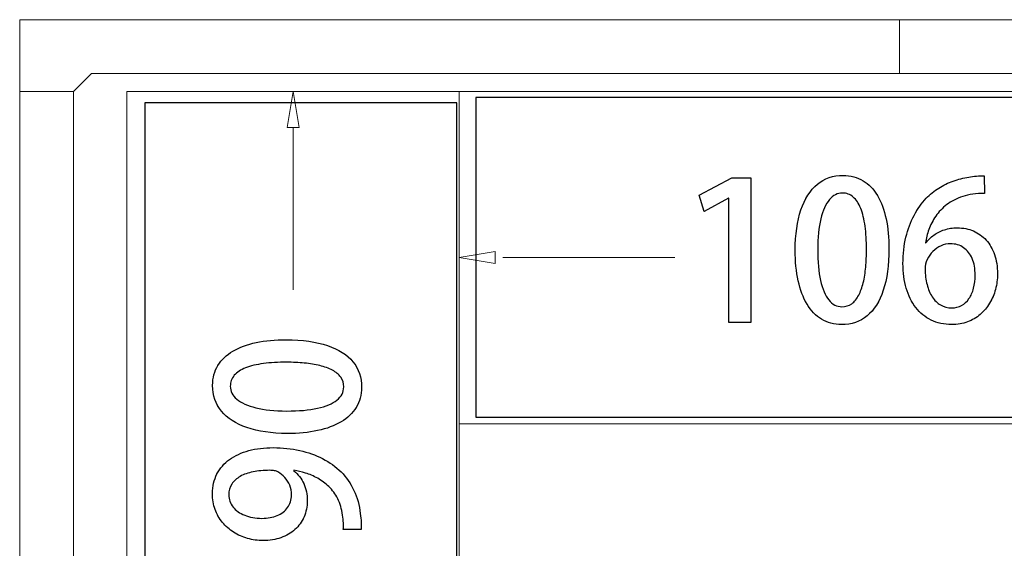
# Model space of a CAD drawing. Units: millimetres. Extents: x -100 to 97, y -107 to 130.
# Drawn here: x -4 to 5, y -50 to -45 of the extents above; entities that cross this region are included whole.
import ezdxf

# ---------------------------------------------------------------- set-up
doc = ezdxf.new("R2010")
doc.units = ezdxf.units.MM
doc.header["$MEASUREMENT"] = 0

msp = doc.modelspace()

# ---------------------------------------------------------------- linework, layer by layer
at = {"color": 7}
for points in [[(0.1529, -48.4947), (8.3647, -48.4947), (8.3647, -45.5585), (0.1529, -45.5585), (0.1529, -48.4947)], [(-2.8837, -52.6784), (-0.0213, -52.6784), (-0.0213, -45.6088), (-2.8837, -45.6088), (-2.8837, -52.6784)]]:
    msp.add_lwpolyline(points, close=True, dxfattribs=at)
at = {"color": 250, "lineweight": 9}
for points in [[(-4.0343, -44.8453), (-4.0343, -44.8453), (4.0444, -44.8453), (4.0444, -44.8453)], [(-4.0343, -45.5047), (-4.0343, -45.5047), (-4.0343, -44.8453), (-4.0343, -44.8453)], [(4.0444, -45.3399), (4.0444, -45.3399), (4.0444, -44.8453), (4.0444, -44.8453)], [(4.0444, -44.8453), (4.0444, -44.8453), (8.9906, -44.8453), (8.9906, -44.8453)], [(4.0444, -44.8453), (4.0444, -44.8453), (4.0444, -45.3399), (4.0444, -45.3399)], [(-3.5396, -45.5047), (-3.5396, -45.5047), (-3.3748, -45.3399), (-3.3748, -45.3399)], [(-3.3748, -45.3399), (-3.3748, -45.3399), (4.0444, -45.3399), (4.0444, -45.3399)], [(8.9906, -45.3399), (8.9906, -45.3399), (4.0444, -45.3399), (4.0444, -45.3399)], [(-4.0343, -50.4509), (-4.0343, -50.4509), (-4.0343, -45.5047), (-4.0343, -45.5047)], [(-4.0343, -45.5047), (-4.0343, -45.5047), (-3.5396, -45.5047), (-3.5396, -45.5047)], [(-4.0343, -45.5047), (-4.0343, -45.5047), (-3.5396, -45.5047), (-3.5396, -45.5047)], [(-3.5396, -45.5047), (-3.5396, -45.5047), (-3.5396, -50.4509), (-3.5396, -50.4509)], [(-3.0492, -45.5047), (-3.0492, -45.5047), (13.6111, -45.5047), (13.6111, -45.5047)], [(-3.0492, -45.5047), (-3.0492, -45.5047), (-3.0492, -52.792), (-3.0492, -52.792)], [(-1.6478, -45.5047), (-1.6478, -45.5047), (-1.5241, -45.5047), (-1.5241, -45.5047)], [(-1.5791, -45.8345), (-1.5791, -45.8345), (-1.5241, -45.5047), (-1.5241, -45.5047)], [(-1.4691, -45.8345), (-1.4691, -45.8345), (-1.5241, -45.5047), (-1.5241, -45.5047)], [(0.001, -52.792), (0.001, -52.792), (0.001, -45.5047), (0.001, -45.5047)], [(-1.5791, -45.8345), (-1.5791, -45.8345), (-1.4691, -45.8345), (-1.4691, -45.8345)], [(-1.5241, -47.3262), (-1.5241, -47.3262), (-1.5241, -45.8345), (-1.5241, -45.8345)], [(0.3307, -46.9748), (0.3307, -46.9748), (0.001, -47.0298), (0.001, -47.0298)], [(0.3307, -46.9748), (0.3307, -46.9748), (0.3307, -47.0848), (0.3307, -47.0848)], [(0.001, -47.1535), (0.001, -47.1535), (0.001, -47.0298), (0.001, -47.0298)], [(0.3307, -47.0848), (0.3307, -47.0848), (0.001, -47.0298), (0.001, -47.0298)], [(1.983, -47.0298), (1.983, -47.0298), (0.4038, -47.0298), (0.4038, -47.0298)], [(0.001, -48.5549), (0.001, -48.5549), (13.6111, -48.5549), (13.6111, -48.5549)]]:
    msp.add_open_spline(points, degree=3, dxfattribs=at)
at = {"color": 250}
for points, knots in [([(3.5125, -47.645), (3.6039, -47.6447), (3.6821, -47.618), (3.7471, -47.5647), (3.7471, -47.5647), (3.8117, -47.5115), (3.8614, -47.433), (3.8958, -47.3299), (3.8958, -47.3299), (3.9305, -47.2264), (3.9479, -47.0997), (3.9481, -46.9491), (3.9481, -46.9491), (3.9481, -46.848), (3.9393, -46.7563), (3.9217, -46.6737), (3.9217, -46.6737), (3.9041, -46.5914), (3.8776, -46.5202), (3.8426, -46.4608), (3.8426, -46.4608), (3.8073, -46.4012), (3.7635, -46.3553), (3.7109, -46.3233), (3.7109, -46.3233), (3.658, -46.2909), (3.5968, -46.2747), (3.5266, -46.2745), (3.5266, -46.2745), (3.4346, -46.2747), (3.3558, -46.3021), (3.2905, -46.3565), (3.2905, -46.3565), (3.2249, -46.4106), (3.175, -46.4891), (3.14, -46.5914), (3.14, -46.5914), (3.1053, -46.694), (3.0877, -46.818), (3.0874, -46.9633), (3.0874, -46.9633), (3.0874, -47.0656), (3.0965, -47.1585), (3.115, -47.242), (3.115, -47.242), (3.1332, -47.3254), (3.1603, -47.3972), (3.1961, -47.4571), (3.1961, -47.4571), (3.232, -47.5171), (3.2764, -47.5636), (3.3293, -47.5959), (3.3293, -47.5959), (3.3822, -47.6282), (3.4431, -47.6447), (3.5125, -47.645)], [0, 0, 0, 0, 0.066667, 0.066667, 0.066667, 0.066667, 0.133333, 0.133333, 0.133333, 0.133333, 0.2, 0.2, 0.2, 0.2, 0.266667, 0.266667, 0.266667, 0.266667, 0.333333, 0.333333, 0.333333, 0.333333, 0.4, 0.4, 0.4, 0.4, 0.466667, 0.466667, 0.466667, 0.466667, 0.533333, 0.533333, 0.533333, 0.533333, 0.6, 0.6, 0.6, 0.6, 0.666667, 0.666667, 0.666667, 0.666667, 0.733333, 0.733333, 0.733333, 0.733333, 0.8, 0.8, 0.8, 0.8, 0.866667, 0.866667, 0.866667, 0.866667, 1, 1, 1, 1]), ([(4.2833, -46.8936), (4.2889, -46.8539), (4.2992, -46.8133), (4.3141, -46.7713), (4.3141, -46.7713), (4.3294, -46.7292), (4.3503, -46.6887), (4.3774, -46.6493), (4.3774, -46.6493), (4.4044, -46.6102), (4.4382, -46.5749), (4.4794, -46.5434), (4.4794, -46.5434), (4.5202, -46.512), (4.5693, -46.487), (4.6264, -46.4685), (4.6264, -46.4685), (4.6834, -46.45), (4.7495, -46.4406), (4.8248, -46.4403), (4.8248, -46.4403), (4.8248, -46.4403), (4.823, -46.278), (4.823, -46.278), (4.823, -46.278), (4.776, -46.278), (4.7284, -46.2818), (4.6802, -46.2897), (4.6802, -46.2897), (4.6322, -46.298), (4.5846, -46.3103), (4.5382, -46.3268), (4.5382, -46.3268), (4.4917, -46.3435), (4.4473, -46.365), (4.4053, -46.3912), (4.4053, -46.3912), (4.3632, -46.417), (4.325, -46.4482), (4.2903, -46.4844), (4.2903, -46.4844), (4.2477, -46.529), (4.2104, -46.5817), (4.1786, -46.6416), (4.1786, -46.6416), (4.1466, -46.7019), (4.1219, -46.7689), (4.1039, -46.843), (4.1039, -46.843), (4.0863, -46.9171), (4.0772, -46.9977), (4.0769, -47.0841), (4.0769, -47.0841), (4.0772, -47.167), (4.0872, -47.2425), (4.1072, -47.3107), (4.1072, -47.3107), (4.1272, -47.3792), (4.1566, -47.4383), (4.1951, -47.4883), (4.1951, -47.4883), (4.2336, -47.538), (4.2806, -47.5765), (4.3359, -47.6038), (4.3359, -47.6038), (4.3912, -47.6309), (4.4544, -47.6447), (4.5249, -47.645), (4.5249, -47.645), (4.5776, -47.6447), (4.6258, -47.6365), (4.6696, -47.62), (4.6696, -47.62), (4.7134, -47.6038), (4.7522, -47.5809), (4.7863, -47.5515), (4.7863, -47.5515), (4.8204, -47.5221), (4.8492, -47.488), (4.8727, -47.4489), (4.8727, -47.4489), (4.8962, -47.4095), (4.9142, -47.3669), (4.9262, -47.321), (4.9262, -47.321), (4.9386, -47.2749), (4.9447, -47.2273), (4.9447, -47.1776), (4.9447, -47.1776), (4.9444, -47.112), (4.9353, -47.0535), (4.9171, -47.0015), (4.9171, -47.0015), (4.8992, -46.9497), (4.8736, -46.9053), (4.8404, -46.8689), (4.8404, -46.8689), (4.8074, -46.8324), (4.7686, -46.8045), (4.7237, -46.7851), (4.7237, -46.7851), (4.679, -46.766), (4.6296, -46.7563), (4.5761, -46.756), (4.5761, -46.756), (4.5332, -46.7563), (4.4938, -46.7625), (4.4576, -46.7745), (4.4576, -46.7745), (4.4214, -46.7866), (4.3891, -46.8027), (4.3606, -46.8233), (4.3606, -46.8233), (4.3321, -46.8439), (4.3074, -46.8674), (4.2868, -46.8936), (4.2868, -46.8936), (4.2868, -46.8936), (4.2833, -46.8936), (4.2833, -46.8936)], [0, 0, 0, 0, 0.032258, 0.032258, 0.032258, 0.032258, 0.064516, 0.064516, 0.064516, 0.064516, 0.096774, 0.096774, 0.096774, 0.096774, 0.129032, 0.129032, 0.129032, 0.129032, 0.16129, 0.16129, 0.16129, 0.16129, 0.193548, 0.193548, 0.193548, 0.193548, 0.225806, 0.225806, 0.225806, 0.225806, 0.258065, 0.258065, 0.258065, 0.258065, 0.290323, 0.290323, 0.290323, 0.290323, 0.322581, 0.322581, 0.322581, 0.322581, 0.354839, 0.354839, 0.354839, 0.354839, 0.387097, 0.387097, 0.387097, 0.387097, 0.419355, 0.419355, 0.419355, 0.419355, 0.451613, 0.451613, 0.451613, 0.451613, 0.483871, 0.483871, 0.483871, 0.483871, 0.516129, 0.516129, 0.516129, 0.516129, 0.548387, 0.548387, 0.548387, 0.548387, 0.580645, 0.580645, 0.580645, 0.580645, 0.612903, 0.612903, 0.612903, 0.612903, 0.645161, 0.645161, 0.645161, 0.645161, 0.677419, 0.677419, 0.677419, 0.677419, 0.709677, 0.709677, 0.709677, 0.709677, 0.741935, 0.741935, 0.741935, 0.741935, 0.774194, 0.774194, 0.774194, 0.774194, 0.806452, 0.806452, 0.806452, 0.806452, 0.83871, 0.83871, 0.83871, 0.83871, 0.870968, 0.870968, 0.870968, 0.870968, 0.903226, 0.903226, 0.903226, 0.903226, 0.935484, 0.935484, 0.935484, 0.935484, 1, 1, 1, 1]), ([(2.6782, -47.6256), (2.6782, -47.6256), (2.6782, -46.2974), (2.6782, -46.2974), (2.6782, -46.2974), (2.6782, -46.2974), (2.5053, -46.2974), (2.5053, -46.2974), (2.5053, -46.2974), (2.5053, -46.2974), (2.2054, -46.4579), (2.2054, -46.4579), (2.2054, -46.4579), (2.2054, -46.4579), (2.2513, -46.6078), (2.2513, -46.6078), (2.2513, -46.6078), (2.2513, -46.6078), (2.4753, -46.4844), (2.4753, -46.4844), (2.4753, -46.4844), (2.4753, -46.4844), (2.4788, -46.4844), (2.4788, -46.4844), (2.4788, -46.4844), (2.4788, -46.4844), (2.4788, -47.6256), (2.4788, -47.6256), (2.4788, -47.6256), (2.4788, -47.6256), (2.6782, -47.6256), (2.6782, -47.6256)], [0, 0, 0, 0, 0.111111, 0.111111, 0.111111, 0.111111, 0.222222, 0.222222, 0.222222, 0.222222, 0.333333, 0.333333, 0.333333, 0.333333, 0.444444, 0.444444, 0.444444, 0.444444, 0.555556, 0.555556, 0.555556, 0.555556, 0.666667, 0.666667, 0.666667, 0.666667, 0.777778, 0.777778, 0.777778, 0.777778, 1, 1, 1, 1]), ([(3.516, -47.481), (3.469, -47.4807), (3.4287, -47.4598), (3.3958, -47.4183), (3.3958, -47.4183), (3.3625, -47.3769), (3.3373, -47.3172), (3.3199, -47.239), (3.3199, -47.239), (3.3026, -47.1611), (3.2937, -47.0667), (3.2937, -46.9562), (3.2937, -46.9562), (3.294, -46.8451), (3.3037, -46.751), (3.3226, -46.674), (3.3226, -46.674), (3.3414, -46.5967), (3.3675, -46.5379), (3.4013, -46.4976), (3.4013, -46.4976), (3.4351, -46.4573), (3.4745, -46.437), (3.5195, -46.4367), (3.5195, -46.4367), (3.5583, -46.437), (3.5918, -46.4491), (3.6198, -46.4735), (3.6198, -46.4735), (3.6477, -46.4976), (3.6709, -46.5323), (3.6889, -46.5778), (3.6889, -46.5778), (3.7068, -46.6231), (3.7203, -46.6778), (3.7288, -46.7416), (3.7288, -46.7416), (3.7377, -46.8054), (3.7418, -46.8768), (3.7418, -46.9562), (3.7418, -46.9562), (3.7418, -47.0115), (3.7397, -47.065), (3.735, -47.1167), (3.735, -47.1167), (3.7303, -47.1682), (3.7227, -47.2158), (3.7121, -47.2599), (3.7121, -47.2599), (3.7015, -47.304), (3.6877, -47.3425), (3.67, -47.3757), (3.67, -47.3757), (3.6527, -47.4086), (3.6312, -47.4345), (3.606, -47.4527), (3.606, -47.4527), (3.5804, -47.4713), (3.5504, -47.4807), (3.516, -47.481)], [0, 0, 0, 0, 0.0625, 0.0625, 0.0625, 0.0625, 0.125, 0.125, 0.125, 0.125, 0.1875, 0.1875, 0.1875, 0.1875, 0.25, 0.25, 0.25, 0.25, 0.3125, 0.3125, 0.3125, 0.3125, 0.375, 0.375, 0.375, 0.375, 0.4375, 0.4375, 0.4375, 0.4375, 0.5, 0.5, 0.5, 0.5, 0.5625, 0.5625, 0.5625, 0.5625, 0.625, 0.625, 0.625, 0.625, 0.6875, 0.6875, 0.6875, 0.6875, 0.75, 0.75, 0.75, 0.75, 0.8125, 0.8125, 0.8125, 0.8125, 0.875, 0.875, 0.875, 0.875, 1, 1, 1, 1]), ([(4.5249, -47.4915), (4.4861, -47.4912), (4.4517, -47.4824), (4.4217, -47.4648), (4.4217, -47.4648), (4.3918, -47.4474), (4.3662, -47.4225), (4.3453, -47.3907), (4.3453, -47.3907), (4.3247, -47.3587), (4.3089, -47.3207), (4.2977, -47.2772), (4.2977, -47.2772), (4.2865, -47.2337), (4.2806, -47.1858), (4.2797, -47.1335), (4.2797, -47.1335), (4.28, -47.1032), (4.2865, -47.0744), (4.2994, -47.0467), (4.2994, -47.0467), (4.3124, -47.0191), (4.3297, -46.9947), (4.3518, -46.973), (4.3518, -46.973), (4.3738, -46.9512), (4.3988, -46.9342), (4.4264, -46.9215), (4.4264, -46.9215), (4.4541, -46.9092), (4.4829, -46.9027), (4.5126, -46.9024), (4.5126, -46.9024), (4.5593, -46.9027), (4.5996, -46.9147), (4.6334, -46.9386), (4.6334, -46.9386), (4.6675, -46.9624), (4.6937, -46.9956), (4.7122, -47.0385), (4.7122, -47.0385), (4.7307, -47.0814), (4.7398, -47.132), (4.7401, -47.1899), (4.7401, -47.1899), (4.7401, -47.2337), (4.7351, -47.274), (4.7254, -47.3107), (4.7254, -47.3107), (4.7157, -47.3475), (4.7013, -47.3792), (4.6828, -47.4063), (4.6828, -47.4063), (4.6643, -47.4333), (4.6416, -47.4542), (4.6152, -47.4689), (4.6152, -47.4689), (4.5887, -47.4839), (4.5584, -47.4912), (4.5249, -47.4915)], [0, 0, 0, 0, 0.0625, 0.0625, 0.0625, 0.0625, 0.125, 0.125, 0.125, 0.125, 0.1875, 0.1875, 0.1875, 0.1875, 0.25, 0.25, 0.25, 0.25, 0.3125, 0.3125, 0.3125, 0.3125, 0.375, 0.375, 0.375, 0.375, 0.4375, 0.4375, 0.4375, 0.4375, 0.5, 0.5, 0.5, 0.5, 0.5625, 0.5625, 0.5625, 0.5625, 0.625, 0.625, 0.625, 0.625, 0.6875, 0.6875, 0.6875, 0.6875, 0.75, 0.75, 0.75, 0.75, 0.8125, 0.8125, 0.8125, 0.8125, 0.875, 0.875, 0.875, 0.875, 1, 1, 1, 1]), ([(-0.8941, -48.2218), (-0.8939, -48.1304), (-0.9206, -48.0522), (-0.9737, -47.9871), (-0.9737, -47.9871), (-1.0265, -47.9221), (-1.1046, -47.8723), (-1.2077, -47.8374), (-1.2077, -47.8374), (-1.3109, -47.8025), (-1.4375, -47.7847), (-1.5874, -47.7839), (-1.5874, -47.7839), (-1.6885, -47.7837), (-1.7801, -47.792), (-1.8627, -47.8092), (-1.8627, -47.8092), (-1.945, -47.8268), (-2.0162, -47.8529), (-2.0756, -47.8877), (-2.0756, -47.8877), (-2.1351, -47.9229), (-2.181, -47.9666), (-2.2134, -48.0191), (-2.2134, -48.0191), (-2.2458, -48.0718), (-2.2621, -48.1332), (-2.2628, -48.2032), (-2.2628, -48.2032), (-2.2627, -48.2952), (-2.2355, -48.374), (-2.1818, -48.4396), (-2.1818, -48.4396), (-2.1278, -48.5053), (-2.0497, -48.5557), (-1.9475, -48.5908), (-1.9475, -48.5908), (-1.8452, -48.6259), (-1.7214, -48.6438), (-1.5765, -48.6447), (-1.5765, -48.6447), (-1.4742, -48.6451), (-1.3813, -48.6361), (-1.2981, -48.618), (-1.2981, -48.618), (-1.2146, -48.6003), (-1.143, -48.5733), (-1.0828, -48.5376), (-1.0828, -48.5376), (-1.0227, -48.5021), (-0.9764, -48.4578), (-0.9438, -48.4049), (-0.9438, -48.4049), (-0.9114, -48.3524), (-0.8948, -48.2912), (-0.8941, -48.2218)], [0, 0, 0, 0, 0.066667, 0.066667, 0.066667, 0.066667, 0.133333, 0.133333, 0.133333, 0.133333, 0.2, 0.2, 0.2, 0.2, 0.266667, 0.266667, 0.266667, 0.266667, 0.333333, 0.333333, 0.333333, 0.333333, 0.4, 0.4, 0.4, 0.4, 0.466667, 0.466667, 0.466667, 0.466667, 0.533333, 0.533333, 0.533333, 0.533333, 0.6, 0.6, 0.6, 0.6, 0.666667, 0.666667, 0.666667, 0.666667, 0.733333, 0.733333, 0.733333, 0.733333, 0.8, 0.8, 0.8, 0.8, 0.866667, 0.866667, 0.866667, 0.866667, 1, 1, 1, 1]), ([(-1.0581, -48.2177), (-1.0587, -48.265), (-1.0797, -48.305), (-1.1209, -48.3379), (-1.1209, -48.3379), (-1.1624, -48.3708), (-1.2221, -48.396), (-1.3004, -48.4128), (-1.3004, -48.4128), (-1.3783, -48.4301), (-1.4724, -48.4385), (-1.5826, -48.4383), (-1.5826, -48.4383), (-1.6935, -48.4375), (-1.7875, -48.4276), (-1.8646, -48.4087), (-1.8646, -48.4087), (-1.9415, -48.3895), (-2, -48.3629), (-2.0402, -48.329), (-2.0402, -48.329), (-2.0804, -48.2952), (-2.1003, -48.2557), (-2.1005, -48.2107), (-2.1005, -48.2107), (-2.1002, -48.1719), (-2.0878, -48.1387), (-2.0637, -48.1106), (-2.0637, -48.1106), (-2.0392, -48.0826), (-2.0045, -48.0598), (-1.9592, -48.042), (-1.9592, -48.042), (-1.9135, -48.024), (-1.8592, -48.0109), (-1.7954, -48.0025), (-1.7954, -48.0025), (-1.7319, -47.9941), (-1.6604, -47.9898), (-1.5813, -47.9903), (-1.5813, -47.9903), (-1.5258, -47.9904), (-1.4726, -47.9928), (-1.4211, -47.9978), (-1.4211, -47.9978), (-1.3697, -48.0026), (-1.322, -48.0103), (-1.278, -48.021), (-1.278, -48.021), (-1.2341, -48.0316), (-1.1957, -48.0458), (-1.1628, -48.0633), (-1.1628, -48.0633), (-1.1299, -48.0809), (-1.1041, -48.1025), (-1.0859, -48.1278), (-1.0859, -48.1278), (-1.0674, -48.1533), (-1.0584, -48.1833), (-1.0581, -48.2177)], [0, 0, 0, 0, 0.0625, 0.0625, 0.0625, 0.0625, 0.125, 0.125, 0.125, 0.125, 0.1875, 0.1875, 0.1875, 0.1875, 0.25, 0.25, 0.25, 0.25, 0.3125, 0.3125, 0.3125, 0.3125, 0.375, 0.375, 0.375, 0.375, 0.4375, 0.4375, 0.4375, 0.4375, 0.5, 0.5, 0.5, 0.5, 0.5625, 0.5625, 0.5625, 0.5625, 0.625, 0.625, 0.625, 0.625, 0.6875, 0.6875, 0.6875, 0.6875, 0.75, 0.75, 0.75, 0.75, 0.8125, 0.8125, 0.8125, 0.8125, 0.875, 0.875, 0.875, 0.875, 1, 1, 1, 1]), ([(-1.5159, -48.9819), (-1.4824, -48.9869), (-1.4468, -48.9956), (-1.4092, -49.0074), (-1.4092, -49.0074), (-1.3719, -49.0192), (-1.3349, -49.0355), (-1.2979, -49.0557), (-1.2979, -49.0557), (-1.2611, -49.0761), (-1.2268, -49.1018), (-1.1951, -49.1327), (-1.1951, -49.1327), (-1.1631, -49.1633), (-1.1364, -49.2004), (-1.1141, -49.2436), (-1.1141, -49.2436), (-1.0922, -49.2866), (-1.077, -49.3369), (-1.0692, -49.3942), (-1.0692, -49.3942), (-1.0656, -49.4213), (-1.0633, -49.4451), (-1.0619, -49.4654), (-1.0619, -49.4654), (-1.0605, -49.4859), (-1.0607, -49.5059), (-1.0626, -49.5248), (-1.0626, -49.5248), (-1.0626, -49.5248), (-0.8986, -49.5253), (-0.8986, -49.5253), (-0.8986, -49.5253), (-0.8976, -49.5065), (-0.8976, -49.4848), (-0.8988, -49.4598), (-0.8988, -49.4598), (-0.8998, -49.4348), (-0.9028, -49.4083), (-0.9068, -49.3807), (-0.9068, -49.3807), (-0.9152, -49.3019), (-0.9345, -49.2307), (-0.965, -49.1669), (-0.965, -49.1669), (-0.9952, -49.1027), (-1.0345, -49.0465), (-1.0832, -48.9979), (-1.0832, -48.9979), (-1.1322, -48.949), (-1.1886, -48.9084), (-1.2526, -48.8753), (-1.2526, -48.8753), (-1.3166, -48.8423), (-1.3868, -48.8175), (-1.4633, -48.8007), (-1.4633, -48.8007), (-1.5394, -48.7837), (-1.6202, -48.7751), (-1.7054, -48.7747), (-1.7054, -48.7747), (-1.7874, -48.7745), (-1.8625, -48.7835), (-1.9304, -48.8019), (-1.9304, -48.8019), (-1.9983, -48.8203), (-2.0572, -48.8473), (-2.1069, -48.8833), (-2.1069, -48.8833), (-2.1567, -48.9191), (-2.1952, -48.9632), (-2.2226, -49.0157), (-2.2226, -49.0157), (-2.2498, -49.0681), (-2.2637, -49.1283), (-2.2644, -49.1962), (-2.2644, -49.1962), (-2.2642, -49.2489), (-2.2561, -49.2974), (-2.24, -49.3421), (-2.24, -49.3421), (-2.2238, -49.3864), (-2.201, -49.4265), (-2.172, -49.4615), (-2.172, -49.4615), (-2.1426, -49.4969), (-2.1086, -49.5266), (-2.0695, -49.5514), (-2.0695, -49.5514), (-2.0301, -49.5761), (-1.9879, -49.595), (-1.9417, -49.608), (-1.9417, -49.608), (-1.8959, -49.6213), (-1.8479, -49.6278), (-1.7983, -49.6282), (-1.7983, -49.6282), (-1.7386, -49.628), (-1.6842, -49.6193), (-1.6348, -49.6018), (-1.6348, -49.6018), (-1.5854, -49.5839), (-1.5427, -49.5589), (-1.5068, -49.5264), (-1.5068, -49.5264), (-1.4709, -49.4939), (-1.4432, -49.4554), (-1.4234, -49.4107), (-1.4234, -49.4107), (-1.4036, -49.3661), (-1.3935, -49.3167), (-1.3931, -49.2626), (-1.3931, -49.2626), (-1.3933, -49.2035), (-1.4045, -49.1509), (-1.4262, -49.1043), (-1.4262, -49.1043), (-1.4475, -49.0582), (-1.4774, -49.019), (-1.5159, -48.9872), (-1.5159, -48.9872), (-1.5159, -48.9872), (-1.5159, -48.9819), (-1.5159, -48.9819)], [0, 0, 0, 0, 0.03125, 0.03125, 0.03125, 0.03125, 0.0625, 0.0625, 0.0625, 0.0625, 0.09375, 0.09375, 0.09375, 0.09375, 0.125, 0.125, 0.125, 0.125, 0.15625, 0.15625, 0.15625, 0.15625, 0.1875, 0.1875, 0.1875, 0.1875, 0.21875, 0.21875, 0.21875, 0.21875, 0.25, 0.25, 0.25, 0.25, 0.28125, 0.28125, 0.28125, 0.28125, 0.3125, 0.3125, 0.3125, 0.3125, 0.34375, 0.34375, 0.34375, 0.34375, 0.375, 0.375, 0.375, 0.375, 0.40625, 0.40625, 0.40625, 0.40625, 0.4375, 0.4375, 0.4375, 0.4375, 0.46875, 0.46875, 0.46875, 0.46875, 0.5, 0.5, 0.5, 0.5, 0.53125, 0.53125, 0.53125, 0.53125, 0.5625, 0.5625, 0.5625, 0.5625, 0.59375, 0.59375, 0.59375, 0.59375, 0.625, 0.625, 0.625, 0.625, 0.65625, 0.65625, 0.65625, 0.65625, 0.6875, 0.6875, 0.6875, 0.6875, 0.71875, 0.71875, 0.71875, 0.71875, 0.75, 0.75, 0.75, 0.75, 0.78125, 0.78125, 0.78125, 0.78125, 0.8125, 0.8125, 0.8125, 0.8125, 0.84375, 0.84375, 0.84375, 0.84375, 0.875, 0.875, 0.875, 0.875, 0.90625, 0.90625, 0.90625, 0.90625, 0.9375, 0.9375, 0.9375, 0.9375, 1, 1, 1, 1]), ([(-2.1145, -49.2073), (-2.1142, -49.1697), (-2.1047, -49.1371), (-2.0864, -49.1089), (-2.0864, -49.1089), (-2.0681, -49.0807), (-2.0422, -49.0572), (-2.009, -49.0385), (-2.009, -49.0385), (-1.9754, -49.0197), (-1.936, -49.0056), (-1.8904, -48.9966), (-1.8904, -48.9966), (-1.8449, -48.9872), (-1.7946, -48.9826), (-1.7399, -48.9827), (-1.7399, -48.9827), (-1.7214, -48.9827), (-1.7061, -48.9843), (-1.6938, -48.9866), (-1.6938, -48.9866), (-1.6814, -48.9893), (-1.6708, -48.9925), (-1.6623, -48.9972), (-1.6623, -48.9972), (-1.6391, -49.0103), (-1.618, -49.0273), (-1.5995, -49.0479), (-1.5995, -49.0479), (-1.5807, -49.0686), (-1.5658, -49.0927), (-1.5546, -49.1197), (-1.5546, -49.1197), (-1.5435, -49.1471), (-1.538, -49.1768), (-1.5377, -49.2091), (-1.5377, -49.2091), (-1.5384, -49.2541), (-1.5502, -49.2926), (-1.5737, -49.3246), (-1.5737, -49.3246), (-1.5971, -49.3564), (-1.6291, -49.381), (-1.6698, -49.3979), (-1.6698, -49.3979), (-1.7106, -49.415), (-1.7574, -49.4234), (-1.81, -49.4236), (-1.81, -49.4236), (-1.87, -49.4229), (-1.9226, -49.4137), (-1.9682, -49.3954), (-1.9682, -49.3954), (-2.0139, -49.3771), (-2.0495, -49.3521), (-2.0753, -49.3197), (-2.0753, -49.3197), (-2.1011, -49.2873), (-2.1143, -49.2499), (-2.1145, -49.2073)], [0, 0, 0, 0, 0.0625, 0.0625, 0.0625, 0.0625, 0.125, 0.125, 0.125, 0.125, 0.1875, 0.1875, 0.1875, 0.1875, 0.25, 0.25, 0.25, 0.25, 0.3125, 0.3125, 0.3125, 0.3125, 0.375, 0.375, 0.375, 0.375, 0.4375, 0.4375, 0.4375, 0.4375, 0.5, 0.5, 0.5, 0.5, 0.5625, 0.5625, 0.5625, 0.5625, 0.625, 0.625, 0.625, 0.625, 0.6875, 0.6875, 0.6875, 0.6875, 0.75, 0.75, 0.75, 0.75, 0.8125, 0.8125, 0.8125, 0.8125, 0.875, 0.875, 0.875, 0.875, 1, 1, 1, 1])]:
    msp.add_open_spline(points, degree=3, knots=knots, dxfattribs=at)
at = {"color": 250, "lineweight": 9}
for points, knots in [([(3.5125, -47.645), (3.6039, -47.6447), (3.6821, -47.618), (3.7471, -47.5647), (3.7471, -47.5647), (3.8117, -47.5115), (3.8614, -47.433), (3.8958, -47.3299), (3.8958, -47.3299), (3.9305, -47.2264), (3.9479, -47.0997), (3.9481, -46.9491), (3.9481, -46.9491), (3.9481, -46.848), (3.9393, -46.7563), (3.9217, -46.6737), (3.9217, -46.6737), (3.9041, -46.5914), (3.8776, -46.5202), (3.8426, -46.4608), (3.8426, -46.4608), (3.8073, -46.4012), (3.7635, -46.3553), (3.7109, -46.3233), (3.7109, -46.3233), (3.658, -46.2909), (3.5968, -46.2747), (3.5266, -46.2745), (3.5266, -46.2745), (3.4346, -46.2747), (3.3558, -46.3021), (3.2905, -46.3565), (3.2905, -46.3565), (3.2249, -46.4106), (3.175, -46.4891), (3.14, -46.5914), (3.14, -46.5914), (3.1053, -46.694), (3.0877, -46.818), (3.0874, -46.9633), (3.0874, -46.9633), (3.0874, -47.0656), (3.0965, -47.1585), (3.115, -47.242), (3.115, -47.242), (3.1332, -47.3254), (3.1603, -47.3972), (3.1961, -47.4571), (3.1961, -47.4571), (3.232, -47.5171), (3.2764, -47.5636), (3.3293, -47.5959), (3.3293, -47.5959), (3.3822, -47.6282), (3.4431, -47.6447), (3.5125, -47.645)], [0, 0, 0, 0, 0.066667, 0.066667, 0.066667, 0.066667, 0.133333, 0.133333, 0.133333, 0.133333, 0.2, 0.2, 0.2, 0.2, 0.266667, 0.266667, 0.266667, 0.266667, 0.333333, 0.333333, 0.333333, 0.333333, 0.4, 0.4, 0.4, 0.4, 0.466667, 0.466667, 0.466667, 0.466667, 0.533333, 0.533333, 0.533333, 0.533333, 0.6, 0.6, 0.6, 0.6, 0.666667, 0.666667, 0.666667, 0.666667, 0.733333, 0.733333, 0.733333, 0.733333, 0.8, 0.8, 0.8, 0.8, 0.866667, 0.866667, 0.866667, 0.866667, 1, 1, 1, 1]), ([(4.2833, -46.8936), (4.2889, -46.8539), (4.2992, -46.8133), (4.3141, -46.7713), (4.3141, -46.7713), (4.3294, -46.7292), (4.3503, -46.6887), (4.3774, -46.6493), (4.3774, -46.6493), (4.4044, -46.6102), (4.4382, -46.5749), (4.4794, -46.5434), (4.4794, -46.5434), (4.5202, -46.512), (4.5693, -46.487), (4.6264, -46.4685), (4.6264, -46.4685), (4.6834, -46.45), (4.7495, -46.4406), (4.8248, -46.4403), (4.8248, -46.4403), (4.8248, -46.4403), (4.823, -46.278), (4.823, -46.278), (4.823, -46.278), (4.776, -46.278), (4.7284, -46.2818), (4.6802, -46.2897), (4.6802, -46.2897), (4.6322, -46.298), (4.5846, -46.3103), (4.5382, -46.3268), (4.5382, -46.3268), (4.4917, -46.3435), (4.4473, -46.365), (4.4053, -46.3912), (4.4053, -46.3912), (4.3632, -46.417), (4.325, -46.4482), (4.2903, -46.4844), (4.2903, -46.4844), (4.2477, -46.529), (4.2104, -46.5817), (4.1786, -46.6416), (4.1786, -46.6416), (4.1466, -46.7019), (4.1219, -46.7689), (4.1039, -46.843), (4.1039, -46.843), (4.0863, -46.9171), (4.0772, -46.9977), (4.0769, -47.0841), (4.0769, -47.0841), (4.0772, -47.167), (4.0872, -47.2425), (4.1072, -47.3107), (4.1072, -47.3107), (4.1272, -47.3792), (4.1566, -47.4383), (4.1951, -47.4883), (4.1951, -47.4883), (4.2336, -47.538), (4.2806, -47.5765), (4.3359, -47.6038), (4.3359, -47.6038), (4.3912, -47.6309), (4.4544, -47.6447), (4.5249, -47.645), (4.5249, -47.645), (4.5776, -47.6447), (4.6258, -47.6365), (4.6696, -47.62), (4.6696, -47.62), (4.7134, -47.6038), (4.7522, -47.5809), (4.7863, -47.5515), (4.7863, -47.5515), (4.8204, -47.5221), (4.8492, -47.488), (4.8727, -47.4489), (4.8727, -47.4489), (4.8962, -47.4095), (4.9142, -47.3669), (4.9262, -47.321), (4.9262, -47.321), (4.9386, -47.2749), (4.9447, -47.2273), (4.9447, -47.1776), (4.9447, -47.1776), (4.9444, -47.112), (4.9353, -47.0535), (4.9171, -47.0015), (4.9171, -47.0015), (4.8992, -46.9497), (4.8736, -46.9053), (4.8404, -46.8689), (4.8404, -46.8689), (4.8074, -46.8324), (4.7686, -46.8045), (4.7237, -46.7851), (4.7237, -46.7851), (4.679, -46.766), (4.6296, -46.7563), (4.5761, -46.756), (4.5761, -46.756), (4.5332, -46.7563), (4.4938, -46.7625), (4.4576, -46.7745), (4.4576, -46.7745), (4.4214, -46.7866), (4.3891, -46.8027), (4.3606, -46.8233), (4.3606, -46.8233), (4.3321, -46.8439), (4.3074, -46.8674), (4.2868, -46.8936), (4.2868, -46.8936), (4.2868, -46.8936), (4.2833, -46.8936), (4.2833, -46.8936)], [0, 0, 0, 0, 0.032258, 0.032258, 0.032258, 0.032258, 0.064516, 0.064516, 0.064516, 0.064516, 0.096774, 0.096774, 0.096774, 0.096774, 0.129032, 0.129032, 0.129032, 0.129032, 0.16129, 0.16129, 0.16129, 0.16129, 0.193548, 0.193548, 0.193548, 0.193548, 0.225806, 0.225806, 0.225806, 0.225806, 0.258065, 0.258065, 0.258065, 0.258065, 0.290323, 0.290323, 0.290323, 0.290323, 0.322581, 0.322581, 0.322581, 0.322581, 0.354839, 0.354839, 0.354839, 0.354839, 0.387097, 0.387097, 0.387097, 0.387097, 0.419355, 0.419355, 0.419355, 0.419355, 0.451613, 0.451613, 0.451613, 0.451613, 0.483871, 0.483871, 0.483871, 0.483871, 0.516129, 0.516129, 0.516129, 0.516129, 0.548387, 0.548387, 0.548387, 0.548387, 0.580645, 0.580645, 0.580645, 0.580645, 0.612903, 0.612903, 0.612903, 0.612903, 0.645161, 0.645161, 0.645161, 0.645161, 0.677419, 0.677419, 0.677419, 0.677419, 0.709677, 0.709677, 0.709677, 0.709677, 0.741935, 0.741935, 0.741935, 0.741935, 0.774194, 0.774194, 0.774194, 0.774194, 0.806452, 0.806452, 0.806452, 0.806452, 0.83871, 0.83871, 0.83871, 0.83871, 0.870968, 0.870968, 0.870968, 0.870968, 0.903226, 0.903226, 0.903226, 0.903226, 0.935484, 0.935484, 0.935484, 0.935484, 1, 1, 1, 1]), ([(2.6782, -47.6256), (2.6782, -47.6256), (2.6782, -46.2974), (2.6782, -46.2974), (2.6782, -46.2974), (2.6782, -46.2974), (2.5053, -46.2974), (2.5053, -46.2974), (2.5053, -46.2974), (2.5053, -46.2974), (2.2054, -46.4579), (2.2054, -46.4579), (2.2054, -46.4579), (2.2054, -46.4579), (2.2513, -46.6078), (2.2513, -46.6078), (2.2513, -46.6078), (2.2513, -46.6078), (2.4753, -46.4844), (2.4753, -46.4844), (2.4753, -46.4844), (2.4753, -46.4844), (2.4788, -46.4844), (2.4788, -46.4844), (2.4788, -46.4844), (2.4788, -46.4844), (2.4788, -47.6256), (2.4788, -47.6256), (2.4788, -47.6256), (2.4788, -47.6256), (2.6782, -47.6256), (2.6782, -47.6256)], [0, 0, 0, 0, 0.111111, 0.111111, 0.111111, 0.111111, 0.222222, 0.222222, 0.222222, 0.222222, 0.333333, 0.333333, 0.333333, 0.333333, 0.444444, 0.444444, 0.444444, 0.444444, 0.555556, 0.555556, 0.555556, 0.555556, 0.666667, 0.666667, 0.666667, 0.666667, 0.777778, 0.777778, 0.777778, 0.777778, 1, 1, 1, 1]), ([(3.516, -47.481), (3.469, -47.4807), (3.4287, -47.4598), (3.3958, -47.4183), (3.3958, -47.4183), (3.3625, -47.3769), (3.3373, -47.3172), (3.3199, -47.239), (3.3199, -47.239), (3.3026, -47.1611), (3.2937, -47.0667), (3.2937, -46.9562), (3.2937, -46.9562), (3.294, -46.8451), (3.3037, -46.751), (3.3226, -46.674), (3.3226, -46.674), (3.3414, -46.5967), (3.3675, -46.5379), (3.4013, -46.4976), (3.4013, -46.4976), (3.4351, -46.4573), (3.4745, -46.437), (3.5195, -46.4367), (3.5195, -46.4367), (3.5583, -46.437), (3.5918, -46.4491), (3.6198, -46.4735), (3.6198, -46.4735), (3.6477, -46.4976), (3.6709, -46.5323), (3.6889, -46.5778), (3.6889, -46.5778), (3.7068, -46.6231), (3.7203, -46.6778), (3.7288, -46.7416), (3.7288, -46.7416), (3.7377, -46.8054), (3.7418, -46.8768), (3.7418, -46.9562), (3.7418, -46.9562), (3.7418, -47.0115), (3.7397, -47.065), (3.735, -47.1167), (3.735, -47.1167), (3.7303, -47.1682), (3.7227, -47.2158), (3.7121, -47.2599), (3.7121, -47.2599), (3.7015, -47.304), (3.6877, -47.3425), (3.67, -47.3757), (3.67, -47.3757), (3.6527, -47.4086), (3.6312, -47.4345), (3.606, -47.4527), (3.606, -47.4527), (3.5804, -47.4713), (3.5504, -47.4807), (3.516, -47.481)], [0, 0, 0, 0, 0.0625, 0.0625, 0.0625, 0.0625, 0.125, 0.125, 0.125, 0.125, 0.1875, 0.1875, 0.1875, 0.1875, 0.25, 0.25, 0.25, 0.25, 0.3125, 0.3125, 0.3125, 0.3125, 0.375, 0.375, 0.375, 0.375, 0.4375, 0.4375, 0.4375, 0.4375, 0.5, 0.5, 0.5, 0.5, 0.5625, 0.5625, 0.5625, 0.5625, 0.625, 0.625, 0.625, 0.625, 0.6875, 0.6875, 0.6875, 0.6875, 0.75, 0.75, 0.75, 0.75, 0.8125, 0.8125, 0.8125, 0.8125, 0.875, 0.875, 0.875, 0.875, 1, 1, 1, 1]), ([(4.5249, -47.4915), (4.4861, -47.4912), (4.4517, -47.4824), (4.4217, -47.4648), (4.4217, -47.4648), (4.3918, -47.4474), (4.3662, -47.4225), (4.3453, -47.3907), (4.3453, -47.3907), (4.3247, -47.3587), (4.3089, -47.3207), (4.2977, -47.2772), (4.2977, -47.2772), (4.2865, -47.2337), (4.2806, -47.1858), (4.2797, -47.1335), (4.2797, -47.1335), (4.28, -47.1032), (4.2865, -47.0744), (4.2994, -47.0467), (4.2994, -47.0467), (4.3124, -47.0191), (4.3297, -46.9947), (4.3518, -46.973), (4.3518, -46.973), (4.3738, -46.9512), (4.3988, -46.9342), (4.4264, -46.9215), (4.4264, -46.9215), (4.4541, -46.9092), (4.4829, -46.9027), (4.5126, -46.9024), (4.5126, -46.9024), (4.5593, -46.9027), (4.5996, -46.9147), (4.6334, -46.9386), (4.6334, -46.9386), (4.6675, -46.9624), (4.6937, -46.9956), (4.7122, -47.0385), (4.7122, -47.0385), (4.7307, -47.0814), (4.7398, -47.132), (4.7401, -47.1899), (4.7401, -47.1899), (4.7401, -47.2337), (4.7351, -47.274), (4.7254, -47.3107), (4.7254, -47.3107), (4.7157, -47.3475), (4.7013, -47.3792), (4.6828, -47.4063), (4.6828, -47.4063), (4.6643, -47.4333), (4.6416, -47.4542), (4.6152, -47.4689), (4.6152, -47.4689), (4.5887, -47.4839), (4.5584, -47.4912), (4.5249, -47.4915)], [0, 0, 0, 0, 0.0625, 0.0625, 0.0625, 0.0625, 0.125, 0.125, 0.125, 0.125, 0.1875, 0.1875, 0.1875, 0.1875, 0.25, 0.25, 0.25, 0.25, 0.3125, 0.3125, 0.3125, 0.3125, 0.375, 0.375, 0.375, 0.375, 0.4375, 0.4375, 0.4375, 0.4375, 0.5, 0.5, 0.5, 0.5, 0.5625, 0.5625, 0.5625, 0.5625, 0.625, 0.625, 0.625, 0.625, 0.6875, 0.6875, 0.6875, 0.6875, 0.75, 0.75, 0.75, 0.75, 0.8125, 0.8125, 0.8125, 0.8125, 0.875, 0.875, 0.875, 0.875, 1, 1, 1, 1]), ([(-0.8941, -48.2218), (-0.8939, -48.1304), (-0.9206, -48.0522), (-0.9737, -47.9871), (-0.9737, -47.9871), (-1.0265, -47.9221), (-1.1046, -47.8723), (-1.2077, -47.8374), (-1.2077, -47.8374), (-1.3109, -47.8025), (-1.4375, -47.7847), (-1.5874, -47.7839), (-1.5874, -47.7839), (-1.6885, -47.7837), (-1.7801, -47.792), (-1.8627, -47.8092), (-1.8627, -47.8092), (-1.945, -47.8268), (-2.0162, -47.8529), (-2.0756, -47.8877), (-2.0756, -47.8877), (-2.1351, -47.9229), (-2.181, -47.9666), (-2.2134, -48.0191), (-2.2134, -48.0191), (-2.2458, -48.0718), (-2.2621, -48.1332), (-2.2628, -48.2032), (-2.2628, -48.2032), (-2.2627, -48.2952), (-2.2355, -48.374), (-2.1818, -48.4396), (-2.1818, -48.4396), (-2.1278, -48.5053), (-2.0497, -48.5557), (-1.9475, -48.5908), (-1.9475, -48.5908), (-1.8452, -48.6259), (-1.7214, -48.6438), (-1.5765, -48.6447), (-1.5765, -48.6447), (-1.4742, -48.6451), (-1.3813, -48.6361), (-1.2981, -48.618), (-1.2981, -48.618), (-1.2146, -48.6003), (-1.143, -48.5733), (-1.0828, -48.5376), (-1.0828, -48.5376), (-1.0227, -48.5021), (-0.9764, -48.4578), (-0.9438, -48.4049), (-0.9438, -48.4049), (-0.9114, -48.3524), (-0.8948, -48.2912), (-0.8941, -48.2218)], [0, 0, 0, 0, 0.066667, 0.066667, 0.066667, 0.066667, 0.133333, 0.133333, 0.133333, 0.133333, 0.2, 0.2, 0.2, 0.2, 0.266667, 0.266667, 0.266667, 0.266667, 0.333333, 0.333333, 0.333333, 0.333333, 0.4, 0.4, 0.4, 0.4, 0.466667, 0.466667, 0.466667, 0.466667, 0.533333, 0.533333, 0.533333, 0.533333, 0.6, 0.6, 0.6, 0.6, 0.666667, 0.666667, 0.666667, 0.666667, 0.733333, 0.733333, 0.733333, 0.733333, 0.8, 0.8, 0.8, 0.8, 0.866667, 0.866667, 0.866667, 0.866667, 1, 1, 1, 1]), ([(-1.0581, -48.2177), (-1.0587, -48.265), (-1.0797, -48.305), (-1.1209, -48.3379), (-1.1209, -48.3379), (-1.1624, -48.3708), (-1.2221, -48.396), (-1.3004, -48.4128), (-1.3004, -48.4128), (-1.3783, -48.4301), (-1.4724, -48.4385), (-1.5826, -48.4383), (-1.5826, -48.4383), (-1.6935, -48.4375), (-1.7875, -48.4276), (-1.8646, -48.4087), (-1.8646, -48.4087), (-1.9415, -48.3895), (-2, -48.3629), (-2.0402, -48.329), (-2.0402, -48.329), (-2.0804, -48.2952), (-2.1003, -48.2557), (-2.1005, -48.2107), (-2.1005, -48.2107), (-2.1002, -48.1719), (-2.0878, -48.1387), (-2.0637, -48.1106), (-2.0637, -48.1106), (-2.0392, -48.0826), (-2.0045, -48.0598), (-1.9592, -48.042), (-1.9592, -48.042), (-1.9135, -48.024), (-1.8592, -48.0109), (-1.7954, -48.0025), (-1.7954, -48.0025), (-1.7319, -47.9941), (-1.6604, -47.9898), (-1.5813, -47.9903), (-1.5813, -47.9903), (-1.5258, -47.9904), (-1.4726, -47.9928), (-1.4211, -47.9978), (-1.4211, -47.9978), (-1.3697, -48.0026), (-1.322, -48.0103), (-1.278, -48.021), (-1.278, -48.021), (-1.2341, -48.0316), (-1.1957, -48.0458), (-1.1628, -48.0633), (-1.1628, -48.0633), (-1.1299, -48.0809), (-1.1041, -48.1025), (-1.0859, -48.1278), (-1.0859, -48.1278), (-1.0674, -48.1533), (-1.0584, -48.1833), (-1.0581, -48.2177)], [0, 0, 0, 0, 0.0625, 0.0625, 0.0625, 0.0625, 0.125, 0.125, 0.125, 0.125, 0.1875, 0.1875, 0.1875, 0.1875, 0.25, 0.25, 0.25, 0.25, 0.3125, 0.3125, 0.3125, 0.3125, 0.375, 0.375, 0.375, 0.375, 0.4375, 0.4375, 0.4375, 0.4375, 0.5, 0.5, 0.5, 0.5, 0.5625, 0.5625, 0.5625, 0.5625, 0.625, 0.625, 0.625, 0.625, 0.6875, 0.6875, 0.6875, 0.6875, 0.75, 0.75, 0.75, 0.75, 0.8125, 0.8125, 0.8125, 0.8125, 0.875, 0.875, 0.875, 0.875, 1, 1, 1, 1]), ([(-1.5159, -48.9819), (-1.4824, -48.9869), (-1.4468, -48.9956), (-1.4092, -49.0074), (-1.4092, -49.0074), (-1.3719, -49.0192), (-1.3349, -49.0355), (-1.2979, -49.0557), (-1.2979, -49.0557), (-1.2611, -49.0761), (-1.2268, -49.1018), (-1.1951, -49.1327), (-1.1951, -49.1327), (-1.1631, -49.1633), (-1.1364, -49.2004), (-1.1141, -49.2436), (-1.1141, -49.2436), (-1.0922, -49.2866), (-1.077, -49.3369), (-1.0692, -49.3942), (-1.0692, -49.3942), (-1.0656, -49.4213), (-1.0633, -49.4451), (-1.0619, -49.4654), (-1.0619, -49.4654), (-1.0605, -49.4859), (-1.0607, -49.5059), (-1.0626, -49.5248), (-1.0626, -49.5248), (-1.0626, -49.5248), (-0.8986, -49.5253), (-0.8986, -49.5253), (-0.8986, -49.5253), (-0.8976, -49.5065), (-0.8976, -49.4848), (-0.8988, -49.4598), (-0.8988, -49.4598), (-0.8998, -49.4348), (-0.9028, -49.4083), (-0.9068, -49.3807), (-0.9068, -49.3807), (-0.9152, -49.3019), (-0.9345, -49.2307), (-0.965, -49.1669), (-0.965, -49.1669), (-0.9952, -49.1027), (-1.0345, -49.0465), (-1.0832, -48.9979), (-1.0832, -48.9979), (-1.1322, -48.949), (-1.1886, -48.9084), (-1.2526, -48.8753), (-1.2526, -48.8753), (-1.3166, -48.8423), (-1.3868, -48.8175), (-1.4633, -48.8007), (-1.4633, -48.8007), (-1.5394, -48.7837), (-1.6202, -48.7751), (-1.7054, -48.7747), (-1.7054, -48.7747), (-1.7874, -48.7745), (-1.8625, -48.7835), (-1.9304, -48.8019), (-1.9304, -48.8019), (-1.9983, -48.8203), (-2.0572, -48.8473), (-2.1069, -48.8833), (-2.1069, -48.8833), (-2.1567, -48.9191), (-2.1952, -48.9632), (-2.2226, -49.0157), (-2.2226, -49.0157), (-2.2498, -49.0681), (-2.2637, -49.1283), (-2.2644, -49.1962), (-2.2644, -49.1962), (-2.2642, -49.2489), (-2.2561, -49.2974), (-2.24, -49.3421), (-2.24, -49.3421), (-2.2238, -49.3864), (-2.201, -49.4265), (-2.172, -49.4615), (-2.172, -49.4615), (-2.1426, -49.4969), (-2.1086, -49.5266), (-2.0695, -49.5514), (-2.0695, -49.5514), (-2.0301, -49.5761), (-1.9879, -49.595), (-1.9417, -49.608), (-1.9417, -49.608), (-1.8959, -49.6213), (-1.8479, -49.6278), (-1.7983, -49.6282), (-1.7983, -49.6282), (-1.7386, -49.628), (-1.6842, -49.6193), (-1.6348, -49.6018), (-1.6348, -49.6018), (-1.5854, -49.5839), (-1.5427, -49.5589), (-1.5068, -49.5264), (-1.5068, -49.5264), (-1.4709, -49.4939), (-1.4432, -49.4554), (-1.4234, -49.4107), (-1.4234, -49.4107), (-1.4036, -49.3661), (-1.3935, -49.3167), (-1.3931, -49.2626), (-1.3931, -49.2626), (-1.3933, -49.2035), (-1.4045, -49.1509), (-1.4262, -49.1043), (-1.4262, -49.1043), (-1.4475, -49.0582), (-1.4774, -49.019), (-1.5159, -48.9872), (-1.5159, -48.9872), (-1.5159, -48.9872), (-1.5159, -48.9819), (-1.5159, -48.9819)], [0, 0, 0, 0, 0.03125, 0.03125, 0.03125, 0.03125, 0.0625, 0.0625, 0.0625, 0.0625, 0.09375, 0.09375, 0.09375, 0.09375, 0.125, 0.125, 0.125, 0.125, 0.15625, 0.15625, 0.15625, 0.15625, 0.1875, 0.1875, 0.1875, 0.1875, 0.21875, 0.21875, 0.21875, 0.21875, 0.25, 0.25, 0.25, 0.25, 0.28125, 0.28125, 0.28125, 0.28125, 0.3125, 0.3125, 0.3125, 0.3125, 0.34375, 0.34375, 0.34375, 0.34375, 0.375, 0.375, 0.375, 0.375, 0.40625, 0.40625, 0.40625, 0.40625, 0.4375, 0.4375, 0.4375, 0.4375, 0.46875, 0.46875, 0.46875, 0.46875, 0.5, 0.5, 0.5, 0.5, 0.53125, 0.53125, 0.53125, 0.53125, 0.5625, 0.5625, 0.5625, 0.5625, 0.59375, 0.59375, 0.59375, 0.59375, 0.625, 0.625, 0.625, 0.625, 0.65625, 0.65625, 0.65625, 0.65625, 0.6875, 0.6875, 0.6875, 0.6875, 0.71875, 0.71875, 0.71875, 0.71875, 0.75, 0.75, 0.75, 0.75, 0.78125, 0.78125, 0.78125, 0.78125, 0.8125, 0.8125, 0.8125, 0.8125, 0.84375, 0.84375, 0.84375, 0.84375, 0.875, 0.875, 0.875, 0.875, 0.90625, 0.90625, 0.90625, 0.90625, 0.9375, 0.9375, 0.9375, 0.9375, 1, 1, 1, 1]), ([(-2.1145, -49.2073), (-2.1142, -49.1697), (-2.1047, -49.1371), (-2.0864, -49.1089), (-2.0864, -49.1089), (-2.0681, -49.0807), (-2.0422, -49.0572), (-2.009, -49.0385), (-2.009, -49.0385), (-1.9754, -49.0197), (-1.936, -49.0056), (-1.8904, -48.9966), (-1.8904, -48.9966), (-1.8449, -48.9872), (-1.7946, -48.9826), (-1.7399, -48.9827), (-1.7399, -48.9827), (-1.7214, -48.9827), (-1.7061, -48.9843), (-1.6938, -48.9866), (-1.6938, -48.9866), (-1.6814, -48.9893), (-1.6708, -48.9925), (-1.6623, -48.9972), (-1.6623, -48.9972), (-1.6391, -49.0103), (-1.618, -49.0273), (-1.5995, -49.0479), (-1.5995, -49.0479), (-1.5807, -49.0686), (-1.5658, -49.0927), (-1.5546, -49.1197), (-1.5546, -49.1197), (-1.5435, -49.1471), (-1.538, -49.1768), (-1.5377, -49.2091), (-1.5377, -49.2091), (-1.5384, -49.2541), (-1.5502, -49.2926), (-1.5737, -49.3246), (-1.5737, -49.3246), (-1.5971, -49.3564), (-1.6291, -49.381), (-1.6698, -49.3979), (-1.6698, -49.3979), (-1.7106, -49.415), (-1.7574, -49.4234), (-1.81, -49.4236), (-1.81, -49.4236), (-1.87, -49.4229), (-1.9226, -49.4137), (-1.9682, -49.3954), (-1.9682, -49.3954), (-2.0139, -49.3771), (-2.0495, -49.3521), (-2.0753, -49.3197), (-2.0753, -49.3197), (-2.1011, -49.2873), (-2.1143, -49.2499), (-2.1145, -49.2073)], [0, 0, 0, 0, 0.0625, 0.0625, 0.0625, 0.0625, 0.125, 0.125, 0.125, 0.125, 0.1875, 0.1875, 0.1875, 0.1875, 0.25, 0.25, 0.25, 0.25, 0.3125, 0.3125, 0.3125, 0.3125, 0.375, 0.375, 0.375, 0.375, 0.4375, 0.4375, 0.4375, 0.4375, 0.5, 0.5, 0.5, 0.5, 0.5625, 0.5625, 0.5625, 0.5625, 0.625, 0.625, 0.625, 0.625, 0.6875, 0.6875, 0.6875, 0.6875, 0.75, 0.75, 0.75, 0.75, 0.8125, 0.8125, 0.8125, 0.8125, 0.875, 0.875, 0.875, 0.875, 1, 1, 1, 1])]:
    msp.add_open_spline(points, degree=3, knots=knots, dxfattribs=at)

doc.saveas('drawing.dxf')
